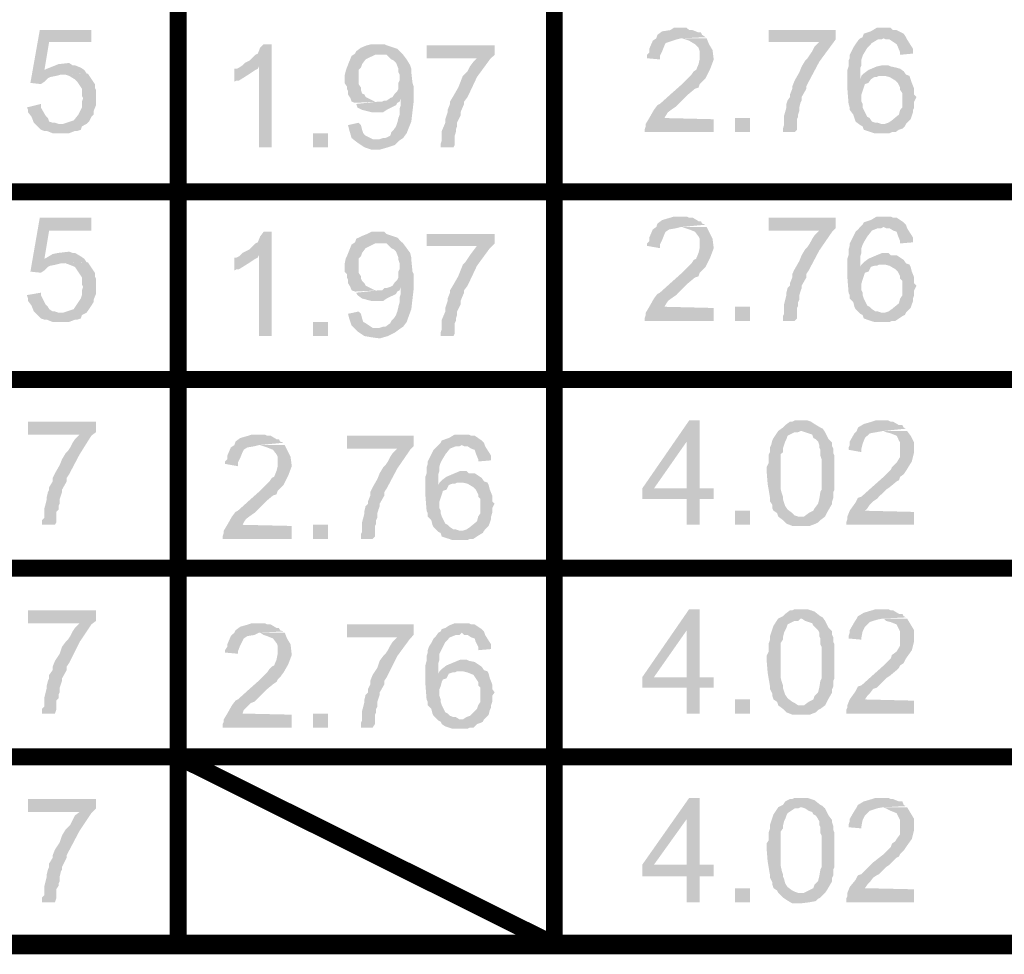
# Model space of a CAD drawing. Units: millimetres. Extents: x 3 to 294, y 4 to 206.
# Drawn here: x 103 to 118, y 4 to 18 of the extents above; entities that cross this region are included whole.
import ezdxf

# ---------------------------------------------------------------- set-up
doc = ezdxf.new("R2010")
doc.units = ezdxf.units.MM
doc.layers.add('H', color=7, linetype='Continuous')
doc.layers.add('P', color=7, linetype='Continuous')

msp = doc.modelspace()

# ---------------------------------------------------------------- hatches: boundary and pattern name
at = {"layer": 'H', "linetype": 'Continuous'}
for points in [[(103.099, 17.328), (102.941, 17.346), (103.082, 18.14), (103.858, 18.14), (103.858, 17.963), (103.223, 17.963), (103.152, 17.54), (103.752, 17.54), (103.787, 17.487), (103.399, 17.47), (103.329, 17.452), (103.24, 17.434), (103.205, 17.417), (103.152, 17.364), (103.099, 17.328)], [(112.413, 17.699), (112.219, 17.717), (112.219, 17.769), (112.254, 17.805), (112.254, 17.858), (112.307, 17.981), (112.36, 18.016), (112.377, 18.069), (112.448, 18.122), (112.571, 18.14), (112.624, 18.175), (112.818, 18.175), (112.854, 18.14), (112.907, 18.14), (112.995, 18.105), (113.03, 18.105), (113.048, 18.069), (113.101, 18.034), (112.73, 18.016), (112.66, 17.999), (112.554, 17.963), (112.501, 17.946), (112.483, 17.911), (112.448, 17.822), (112.413, 17.752), (112.413, 17.699)], [(114.265, 16.605), (114.265, 16.658), (114.282, 16.711), (114.282, 16.852), (114.318, 16.976), (114.318, 17.029), (114.335, 17.081), (114.371, 17.134), (114.371, 17.17), (114.406, 17.258), (114.406, 17.293), (114.441, 17.381), (114.512, 17.505), (114.547, 17.593), (114.6, 17.681), (114.635, 17.717), (114.67, 17.769), (114.706, 17.822), (114.741, 17.893), (114.812, 17.963), (114.053, 17.963), (114.053, 18.14), (115.058, 18.14), (115.058, 17.999), (115.006, 17.928), (114.812, 17.664), (114.653, 17.364), (114.618, 17.293), (114.618, 17.258), (114.547, 17.134), (114.547, 17.081), (114.529, 17.046), (114.512, 16.976), (114.512, 16.923), (114.494, 16.87), (114.494, 16.835), (114.476, 16.799), (114.476, 16.641), (114.441, 16.605), (114.265, 16.605)], [(116.029, 17.769), (116.029, 17.805), (115.993, 17.893), (115.976, 17.928), (115.923, 17.963), (115.87, 17.999), (115.817, 17.999), (115.782, 18.016), (115.429, 18.016), (115.464, 18.034), (115.482, 18.087), (115.535, 18.105), (115.588, 18.122), (115.676, 18.175), (115.888, 18.175), (115.923, 18.14), (115.976, 18.14), (116.082, 18.087), (116.117, 18.034), (116.134, 17.999), (116.223, 17.858), (116.223, 17.787), (116.029, 17.769)], [(112.183, 16.605), (112.183, 16.641), (112.201, 16.693), (112.201, 16.729), (112.254, 16.817), (112.324, 16.94), (112.377, 17.011), (112.413, 17.029), (112.589, 17.187), (112.748, 17.328), (112.854, 17.434), (112.889, 17.47), (112.924, 17.522), (112.959, 17.54), (112.995, 17.628), (113.012, 17.699), (113.012, 17.822), (112.995, 17.875), (112.942, 17.928), (112.854, 17.981), (112.801, 17.999), (112.748, 18.016), (113.118, 18.016), (113.153, 17.928), (113.206, 17.84), (113.224, 17.699), (113.171, 17.558), (113.101, 17.417), (113.048, 17.364), (113.012, 17.328), (112.995, 17.276), (112.942, 17.258), (112.836, 17.17), (112.801, 17.134), (112.695, 17.029), (112.66, 16.993), (112.607, 16.958), (112.536, 16.905), (112.501, 16.852), (112.483, 16.817), (113.224, 16.799), (113.224, 16.605), (112.183, 16.605)], [(115.641, 16.588), (115.588, 16.605), (115.535, 16.623), (115.482, 16.641), (115.464, 16.693), (115.429, 16.711), (115.358, 16.764), (115.341, 16.817), (115.323, 16.87), (115.27, 16.94), (115.27, 16.976), (115.253, 17.029), (115.235, 17.258), (115.235, 17.54), (115.253, 17.593), (115.253, 17.681), (115.27, 17.717), (115.27, 17.769), (115.288, 17.805), (115.323, 17.875), (115.358, 17.928), (115.394, 17.981), (115.429, 18.016), (115.782, 18.016), (115.746, 17.999), (115.693, 17.999), (115.605, 17.946), (115.535, 17.875), (115.482, 17.787), (115.464, 17.752), (115.447, 17.699), (115.447, 17.611), (115.429, 17.575), (115.429, 17.399), (115.588, 17.399), (115.552, 17.346), (115.499, 17.328), (115.482, 17.276), (115.464, 17.223), (115.447, 17.17), (115.447, 17.064), (115.464, 17.029), (115.464, 16.976), (115.482, 16.94), (115.535, 16.835), (115.57, 16.817), (115.605, 16.764), (115.658, 16.746), (115.693, 16.746), (115.746, 16.729), (116.117, 16.729), (116.099, 16.693), (116.064, 16.658), (116.011, 16.641), (115.958, 16.605), (115.905, 16.605), (115.87, 16.588), (115.641, 16.588)], [(106.38, 16.376), (106.38, 17.593), (106.133, 17.611), (106.168, 17.646), (106.239, 17.681), (106.327, 17.769), (106.363, 17.787), (106.398, 17.875), (106.451, 17.928), (106.574, 17.928), (106.574, 16.376), (106.38, 16.376)], [(107.827, 17.046), (107.774, 17.064), (107.756, 17.117), (107.721, 17.17), (107.721, 17.223), (107.703, 17.258), (107.703, 17.293), (107.668, 17.346), (107.668, 17.452), (107.685, 17.522), (107.703, 17.575), (107.738, 17.664), (107.774, 17.752), (107.827, 17.787), (108.197, 17.787), (108.162, 17.769), (108.126, 17.769), (107.985, 17.699), (107.932, 17.628), (107.915, 17.575), (107.879, 17.54), (107.879, 17.328), (107.915, 17.276), (107.915, 17.24), (107.932, 17.187), (107.968, 17.17), (107.985, 17.134), (108.126, 17.064), (108.179, 17.064), (107.827, 17.046)], [(108.497, 16.482), (108.162, 16.499), (108.197, 16.499), (108.25, 16.517), (108.285, 16.517), (108.356, 16.552), (108.373, 16.605), (108.409, 16.641), (108.444, 16.693), (108.462, 16.746), (108.479, 16.817), (108.497, 16.87), (108.497, 16.958), (108.514, 17.011), (108.514, 17.117), (108.356, 17.117), (108.391, 17.134), (108.426, 17.187), (108.462, 17.223), (108.479, 17.258), (108.479, 17.293), (108.479, 17.346), (108.497, 17.381), (108.497, 17.47), (108.479, 17.505), (108.479, 17.558), (108.444, 17.646), (108.409, 17.681), (108.373, 17.699), (108.303, 17.769), (108.232, 17.769), (107.827, 17.787), (107.844, 17.822), (107.915, 17.875), (108.003, 17.911), (108.073, 17.928), (108.268, 17.928), (108.303, 17.911), (108.462, 17.858), (108.514, 17.805), (108.55, 17.769), (108.603, 17.699), (108.656, 17.611), (108.673, 17.558), (108.673, 17.505), (108.691, 17.346), (108.708, 17.293), (108.708, 17.064), (108.673, 16.764), (108.603, 16.588), (108.55, 16.517), (108.497, 16.482)], [(109.114, 16.376), (109.114, 16.429), (109.132, 16.482), (109.132, 16.623), (109.185, 16.746), (109.185, 16.799), (109.202, 16.852), (109.22, 16.905), (109.22, 16.94), (109.255, 17.029), (109.255, 17.064), (109.308, 17.152), (109.379, 17.276), (109.414, 17.364), (109.449, 17.452), (109.485, 17.487), (109.52, 17.522), (109.555, 17.593), (109.608, 17.664), (109.661, 17.717), (108.903, 17.717), (108.903, 17.911), (109.926, 17.911), (109.926, 17.769), (109.855, 17.699), (109.661, 17.434), (109.52, 17.134), (109.467, 17.064), (109.467, 17.029), (109.414, 16.905), (109.414, 16.852), (109.396, 16.817), (109.361, 16.746), (109.361, 16.693), (109.343, 16.641), (109.343, 16.605), (109.326, 16.552), (109.326, 16.411), (109.308, 16.376), (109.114, 16.376)], [(103.152, 17.54), (103.188, 17.558), (103.276, 17.593), (103.364, 17.628), (103.523, 17.646), (103.576, 17.611), (103.611, 17.611), (103.699, 17.575), (103.752, 17.54), (103.152, 17.54)], [(103.434, 16.729), (103.487, 16.746), (103.54, 16.764), (103.593, 16.782), (103.664, 16.87), (103.699, 16.94), (103.717, 16.976), (103.717, 17.064), (103.734, 17.117), (103.717, 17.152), (103.717, 17.258), (103.646, 17.364), (103.611, 17.399), (103.523, 17.452), (103.47, 17.47), (103.399, 17.47), (103.805, 17.487), (103.84, 17.434), (103.911, 17.328), (103.911, 17.276), (103.928, 17.24), (103.928, 17.011), (103.893, 16.923), (103.893, 16.87), (103.858, 16.835), (103.823, 16.764), (103.787, 16.729), (103.434, 16.729)], [(106.01, 17.364), (106.01, 17.558), (106.045, 17.558), (106.08, 17.575), (106.133, 17.611), (106.38, 17.593), (106.363, 17.558), (106.327, 17.54), (106.221, 17.47), (106.08, 17.381), (106.045, 17.381), (106.01, 17.364)], [(115.429, 17.399), (115.447, 17.452), (115.482, 17.487), (115.552, 17.54), (115.676, 17.593), (115.764, 17.611), (115.852, 17.611), (115.888, 17.593), (115.976, 17.575), (116.029, 17.558), (116.082, 17.522), (116.117, 17.47), (115.764, 17.452), (115.711, 17.452), (115.676, 17.434), (115.641, 17.434), (115.588, 17.399), (115.429, 17.399)], [(115.799, 16.729), (115.852, 16.746), (115.905, 16.782), (116.011, 16.87), (116.029, 16.94), (116.064, 16.976), (116.064, 17.187), (116.029, 17.24), (116.029, 17.276), (115.993, 17.346), (115.958, 17.381), (115.87, 17.434), (115.799, 17.452), (115.764, 17.452), (116.117, 17.47), (116.17, 17.452), (116.187, 17.399), (116.205, 17.346), (116.24, 17.258), (116.24, 17.17), (116.276, 17.134), (116.24, 17.064), (116.24, 16.976), (116.223, 16.94), (116.223, 16.905), (116.205, 16.852), (116.187, 16.799), (116.117, 16.729), (115.799, 16.729)], [(108.073, 16.905), (107.932, 16.94), (107.862, 16.976), (107.844, 17.029), (108.179, 17.064), (108.232, 17.064), (108.268, 17.081), (108.303, 17.081), (108.356, 17.117), (108.514, 17.117), (108.497, 17.064), (108.462, 17.046), (108.444, 17.011), (108.303, 16.94), (108.25, 16.905), (108.073, 16.905)], [(103.276, 16.588), (103.188, 16.623), (103.152, 16.623), (103.099, 16.641), (102.993, 16.746), (102.958, 16.835), (102.905, 16.905), (102.905, 16.94), (102.888, 16.976), (103.099, 17.029), (103.099, 16.976), (103.17, 16.852), (103.205, 16.817), (103.223, 16.764), (103.276, 16.746), (103.311, 16.746), (103.364, 16.729), (103.787, 16.729), (103.717, 16.693), (103.699, 16.641), (103.646, 16.623), (103.611, 16.623), (103.523, 16.588), (103.276, 16.588)], [(108.197, 16.341), (108.073, 16.341), (107.968, 16.376), (107.862, 16.447), (107.774, 16.517), (107.738, 16.641), (107.721, 16.711), (107.879, 16.746), (107.915, 16.711), (107.932, 16.641), (107.95, 16.588), (107.985, 16.552), (108.091, 16.499), (108.162, 16.499), (108.497, 16.482), (108.426, 16.411), (108.32, 16.376), (108.197, 16.341)], [(113.542, 16.605), (113.542, 16.817), (113.771, 16.817), (113.771, 16.605), (113.542, 16.605)], [(107.192, 16.376), (107.192, 16.588), (107.421, 16.588), (107.421, 16.376), (107.192, 16.376)], [(103.099, 14.489), (102.941, 14.506), (103.082, 15.318), (103.858, 15.318), (103.858, 15.124), (103.223, 15.124), (103.152, 14.7), (103.752, 14.7), (103.787, 14.647), (103.399, 14.63), (103.329, 14.612), (103.24, 14.594), (103.205, 14.577), (103.152, 14.524), (103.099, 14.489)], [(112.413, 14.859), (112.219, 14.894), (112.219, 14.93), (112.254, 14.965), (112.254, 15.018), (112.307, 15.141), (112.36, 15.177), (112.377, 15.229), (112.448, 15.282), (112.571, 15.318), (112.624, 15.335), (112.818, 15.335), (112.854, 15.318), (112.907, 15.318), (112.995, 15.265), (113.03, 15.265), (113.048, 15.229), (113.101, 15.212), (112.73, 15.177), (112.66, 15.159), (112.554, 15.141), (112.501, 15.106), (112.483, 15.071), (112.448, 14.982), (112.413, 14.912), (112.413, 14.859)], [(114.265, 13.765), (114.265, 13.836), (114.282, 13.871), (114.282, 14.012), (114.318, 14.153), (114.318, 14.189), (114.335, 14.259), (114.371, 14.295), (114.371, 14.33), (114.406, 14.418), (114.406, 14.471), (114.441, 14.542), (114.512, 14.665), (114.547, 14.753), (114.6, 14.841), (114.635, 14.877), (114.67, 14.93), (114.706, 15), (114.741, 15.053), (114.812, 15.124), (114.053, 15.124), (114.053, 15.318), (115.058, 15.318), (115.058, 15.159), (115.006, 15.106), (114.812, 14.824), (114.653, 14.524), (114.618, 14.471), (114.618, 14.418), (114.547, 14.295), (114.547, 14.259), (114.529, 14.206), (114.512, 14.153), (114.512, 14.083), (114.494, 14.048), (114.494, 13.995), (114.476, 13.959), (114.476, 13.801), (114.441, 13.765), (114.265, 13.765)], [(116.029, 14.93), (116.029, 14.965), (115.993, 15.053), (115.976, 15.106), (115.923, 15.124), (115.87, 15.159), (115.817, 15.159), (115.782, 15.177), (115.429, 15.177), (115.464, 15.212), (115.482, 15.247), (115.535, 15.265), (115.588, 15.282), (115.676, 15.335), (115.888, 15.335), (115.923, 15.318), (115.976, 15.318), (116.082, 15.247), (116.117, 15.212), (116.134, 15.159), (116.223, 15.018), (116.223, 14.947), (116.029, 14.93)], [(112.183, 13.765), (112.183, 13.801), (112.201, 13.854), (112.201, 13.889), (112.254, 13.977), (112.324, 14.101), (112.377, 14.171), (112.413, 14.189), (112.589, 14.347), (112.748, 14.489), (112.854, 14.594), (112.889, 14.63), (112.924, 14.683), (112.959, 14.7), (112.995, 14.788), (113.012, 14.859), (113.012, 15), (112.995, 15.035), (112.942, 15.106), (112.854, 15.141), (112.801, 15.159), (112.748, 15.177), (113.118, 15.177), (113.153, 15.106), (113.206, 15), (113.224, 14.859), (113.171, 14.718), (113.101, 14.577), (113.048, 14.524), (113.012, 14.489), (112.995, 14.436), (112.942, 14.418), (112.836, 14.33), (112.801, 14.295), (112.695, 14.189), (112.66, 14.153), (112.607, 14.118), (112.536, 14.065), (112.501, 14.012), (112.483, 13.977), (113.224, 13.959), (113.224, 13.765), (112.183, 13.765)], [(115.641, 13.748), (115.588, 13.765), (115.535, 13.783), (115.482, 13.801), (115.464, 13.854), (115.429, 13.871), (115.358, 13.942), (115.341, 13.977), (115.323, 14.048), (115.27, 14.101), (115.27, 14.153), (115.253, 14.189), (115.235, 14.418), (115.235, 14.7), (115.253, 14.753), (115.253, 14.841), (115.27, 14.894), (115.27, 14.93), (115.288, 14.965), (115.323, 15.035), (115.358, 15.106), (115.394, 15.141), (115.429, 15.177), (115.782, 15.177), (115.746, 15.159), (115.693, 15.159), (115.605, 15.124), (115.535, 15.035), (115.482, 14.947), (115.464, 14.912), (115.447, 14.859), (115.447, 14.788), (115.429, 14.736), (115.429, 14.577), (115.588, 14.577), (115.552, 14.506), (115.499, 14.489), (115.482, 14.436), (115.464, 14.383), (115.447, 14.33), (115.447, 14.224), (115.464, 14.189), (115.464, 14.153), (115.482, 14.101), (115.535, 13.995), (115.57, 13.977), (115.605, 13.942), (115.658, 13.906), (115.693, 13.906), (115.746, 13.889), (116.117, 13.889), (116.099, 13.854), (116.064, 13.836), (116.011, 13.801), (115.958, 13.765), (115.905, 13.765), (115.87, 13.748), (115.641, 13.748)], [(106.38, 13.536), (106.38, 14.753), (106.133, 14.788), (106.168, 14.806), (106.239, 14.841), (106.327, 14.93), (106.363, 14.947), (106.398, 15.035), (106.451, 15.106), (106.574, 15.106), (106.574, 13.536), (106.38, 13.536)], [(108.497, 13.642), (108.162, 13.66), (108.197, 13.66), (108.25, 13.677), (108.285, 13.677), (108.356, 13.73), (108.373, 13.765), (108.409, 13.801), (108.444, 13.854), (108.462, 13.906), (108.479, 13.977), (108.497, 14.048), (108.497, 14.118), (108.514, 14.171), (108.514, 14.277), (108.356, 14.277), (108.391, 14.295), (108.426, 14.347), (108.462, 14.383), (108.479, 14.418), (108.479, 14.453), (108.479, 14.506), (108.497, 14.542), (108.497, 14.63), (108.479, 14.683), (108.479, 14.718), (108.444, 14.806), (108.409, 14.841), (108.373, 14.859), (108.303, 14.93), (108.232, 14.93), (107.827, 14.947), (107.844, 15), (107.915, 15.035), (108.003, 15.071), (108.073, 15.106), (108.268, 15.106), (108.303, 15.071), (108.462, 15.018), (108.514, 14.965), (108.55, 14.93), (108.603, 14.859), (108.656, 14.788), (108.673, 14.718), (108.673, 14.683), (108.691, 14.506), (108.708, 14.471), (108.708, 14.242), (108.673, 13.942), (108.603, 13.748), (108.55, 13.677), (108.497, 13.642)], [(109.114, 13.536), (109.114, 13.589), (109.132, 13.642), (109.132, 13.783), (109.185, 13.906), (109.185, 13.959), (109.202, 14.012), (109.22, 14.065), (109.22, 14.101), (109.255, 14.189), (109.255, 14.224), (109.308, 14.312), (109.379, 14.436), (109.414, 14.524), (109.449, 14.612), (109.485, 14.647), (109.52, 14.7), (109.555, 14.753), (109.608, 14.824), (109.661, 14.894), (108.903, 14.894), (108.903, 15.071), (109.926, 15.071), (109.926, 14.93), (109.855, 14.859), (109.661, 14.594), (109.52, 14.295), (109.467, 14.224), (109.467, 14.189), (109.414, 14.065), (109.414, 14.012), (109.396, 13.977), (109.361, 13.906), (109.361, 13.854), (109.343, 13.801), (109.343, 13.765), (109.326, 13.73), (109.326, 13.571), (109.308, 13.536), (109.114, 13.536)], [(107.827, 14.206), (107.774, 14.224), (107.756, 14.277), (107.721, 14.33), (107.721, 14.383), (107.703, 14.418), (107.703, 14.471), (107.668, 14.506), (107.668, 14.612), (107.685, 14.7), (107.703, 14.736), (107.738, 14.824), (107.774, 14.912), (107.827, 14.947), (108.197, 14.947), (108.162, 14.93), (108.126, 14.93), (107.985, 14.859), (107.932, 14.788), (107.915, 14.736), (107.879, 14.7), (107.879, 14.489), (107.915, 14.436), (107.915, 14.4), (107.932, 14.365), (107.968, 14.33), (107.985, 14.295), (108.126, 14.224), (108.179, 14.224), (107.827, 14.206)], [(103.152, 14.7), (103.188, 14.718), (103.276, 14.771), (103.364, 14.788), (103.523, 14.806), (103.576, 14.788), (103.611, 14.788), (103.699, 14.736), (103.752, 14.7), (103.152, 14.7)], [(106.01, 14.524), (106.01, 14.718), (106.045, 14.718), (106.08, 14.736), (106.133, 14.788), (106.38, 14.753), (106.363, 14.718), (106.327, 14.7), (106.221, 14.63), (106.08, 14.542), (106.045, 14.542), (106.01, 14.524)], [(115.429, 14.577), (115.447, 14.612), (115.482, 14.647), (115.552, 14.7), (115.676, 14.753), (115.764, 14.788), (115.852, 14.788), (115.888, 14.753), (115.976, 14.753), (116.029, 14.718), (116.082, 14.683), (116.117, 14.63), (115.764, 14.612), (115.711, 14.612), (115.676, 14.594), (115.641, 14.594), (115.588, 14.577), (115.429, 14.577)], [(103.434, 13.889), (103.487, 13.906), (103.54, 13.924), (103.593, 13.942), (103.664, 14.048), (103.699, 14.101), (103.717, 14.153), (103.717, 14.224), (103.734, 14.277), (103.717, 14.312), (103.717, 14.418), (103.646, 14.524), (103.611, 14.577), (103.523, 14.612), (103.47, 14.63), (103.399, 14.63), (103.805, 14.647), (103.84, 14.594), (103.911, 14.489), (103.911, 14.436), (103.928, 14.4), (103.928, 14.171), (103.893, 14.083), (103.893, 14.048), (103.858, 13.995), (103.823, 13.942), (103.787, 13.889), (103.434, 13.889)], [(115.799, 13.889), (115.852, 13.906), (115.905, 13.942), (116.011, 14.03), (116.029, 14.101), (116.064, 14.153), (116.064, 14.365), (116.029, 14.4), (116.029, 14.436), (115.993, 14.506), (115.958, 14.542), (115.87, 14.594), (115.799, 14.612), (115.764, 14.612), (116.117, 14.63), (116.17, 14.612), (116.187, 14.577), (116.205, 14.506), (116.24, 14.418), (116.24, 14.33), (116.276, 14.295), (116.24, 14.224), (116.24, 14.153), (116.223, 14.101), (116.223, 14.065), (116.205, 14.012), (116.187, 13.959), (116.117, 13.889), (115.799, 13.889)], [(108.073, 14.065), (107.932, 14.101), (107.862, 14.153), (107.844, 14.189), (108.179, 14.224), (108.232, 14.224), (108.268, 14.259), (108.303, 14.259), (108.356, 14.277), (108.514, 14.277), (108.497, 14.224), (108.462, 14.206), (108.444, 14.171), (108.303, 14.101), (108.25, 14.065), (108.073, 14.065)], [(103.276, 13.748), (103.188, 13.783), (103.152, 13.783), (103.099, 13.801), (102.993, 13.906), (102.958, 13.995), (102.905, 14.065), (102.905, 14.101), (102.888, 14.153), (103.099, 14.189), (103.099, 14.153), (103.17, 14.012), (103.205, 13.977), (103.223, 13.942), (103.276, 13.906), (103.311, 13.906), (103.364, 13.889), (103.787, 13.889), (103.717, 13.854), (103.699, 13.801), (103.646, 13.783), (103.611, 13.783), (103.523, 13.748), (103.276, 13.748)], [(113.542, 13.765), (113.542, 13.977), (113.771, 13.977), (113.771, 13.765), (113.542, 13.765)], [(108.197, 13.501), (108.073, 13.518), (107.968, 13.536), (107.862, 13.607), (107.774, 13.695), (107.738, 13.801), (107.721, 13.871), (107.879, 13.906), (107.915, 13.871), (107.932, 13.801), (107.95, 13.748), (107.985, 13.73), (108.091, 13.66), (108.162, 13.66), (108.497, 13.642), (108.426, 13.589), (108.32, 13.536), (108.197, 13.501)], [(107.192, 13.536), (107.192, 13.748), (107.421, 13.748), (107.421, 13.536), (107.192, 13.536)], [(103.117, 10.696), (103.117, 10.767), (103.152, 10.802), (103.152, 10.943), (103.188, 11.084), (103.188, 11.12), (103.205, 11.19), (103.223, 11.225), (103.223, 11.261), (103.276, 11.349), (103.276, 11.402), (103.311, 11.472), (103.382, 11.596), (103.417, 11.684), (103.47, 11.772), (103.505, 11.807), (103.54, 11.86), (103.576, 11.931), (103.611, 11.984), (103.681, 12.054), (102.905, 12.054), (102.905, 12.248), (103.928, 12.248), (103.928, 12.09), (103.858, 12.037), (103.681, 11.755), (103.523, 11.455), (103.487, 11.402), (103.487, 11.349), (103.417, 11.225), (103.417, 11.19), (103.399, 11.137), (103.382, 11.084), (103.382, 11.014), (103.364, 10.978), (103.364, 10.926), (103.329, 10.89), (103.329, 10.731), (103.311, 10.696), (103.117, 10.696)], [(112.818, 10.696), (112.818, 11.084), (112.148, 11.084), (112.148, 11.243), (112.854, 12.266), (113.012, 12.266), (112.818, 11.949), (112.324, 11.243), (113.224, 11.243), (113.224, 11.084), (113.012, 11.084), (113.012, 10.696), (112.818, 10.696)], [(112.818, 11.243), (112.818, 11.949), (113.012, 12.266), (113.012, 11.243), (112.818, 11.243)], [(114.582, 10.82), (114.653, 10.873), (114.723, 10.908), (114.741, 10.943), (114.794, 11.014), (114.812, 11.084), (114.829, 11.19), (114.847, 11.225), (114.847, 11.684), (114.829, 11.737), (114.829, 11.825), (114.812, 11.86), (114.812, 11.896), (114.794, 11.949), (114.759, 11.984), (114.723, 12.002), (114.706, 12.054), (114.653, 12.072), (114.6, 12.09), (114.547, 12.107), (114.194, 12.107), (114.265, 12.16), (114.3, 12.196), (114.371, 12.248), (114.406, 12.248), (114.441, 12.266), (114.635, 12.266), (114.688, 12.248), (114.741, 12.213), (114.829, 12.16), (114.864, 12.143), (114.9, 12.09), (114.953, 11.984), (115.006, 11.931), (115.006, 11.878), (115.023, 11.843), (115.023, 11.772), (115.041, 11.737), (115.041, 11.225), (115.023, 11.19), (115.023, 11.102), (115.006, 11.049), (115.006, 11.014), (114.935, 10.89), (114.9, 10.82), (114.582, 10.82)], [(115.447, 11.79), (115.253, 11.825), (115.253, 11.86), (115.27, 11.896), (115.27, 11.949), (115.341, 12.072), (115.376, 12.107), (115.394, 12.16), (115.482, 12.213), (115.605, 12.248), (115.658, 12.266), (115.852, 12.266), (115.888, 12.248), (115.923, 12.248), (116.011, 12.196), (116.064, 12.196), (116.082, 12.16), (116.117, 12.143), (115.764, 12.107), (115.676, 12.09), (115.57, 12.072), (115.535, 12.037), (115.499, 12.002), (115.464, 11.913), (115.447, 11.843), (115.447, 11.79)], [(106.063, 11.578), (105.869, 11.613), (105.869, 11.649), (105.904, 11.684), (105.904, 11.737), (105.957, 11.86), (106.01, 11.896), (106.027, 11.949), (106.098, 12.002), (106.221, 12.037), (106.274, 12.054), (106.468, 12.054), (106.504, 12.037), (106.557, 12.037), (106.645, 11.984), (106.68, 11.984), (106.698, 11.949), (106.751, 11.931), (106.38, 11.896), (106.31, 11.878), (106.204, 11.86), (106.151, 11.825), (106.133, 11.79), (106.098, 11.702), (106.063, 11.631), (106.063, 11.578)], [(107.915, 10.485), (107.915, 10.555), (107.932, 10.59), (107.932, 10.731), (107.968, 10.873), (107.968, 10.908), (107.985, 10.978), (108.021, 11.014), (108.021, 11.049), (108.056, 11.137), (108.056, 11.19), (108.091, 11.261), (108.162, 11.384), (108.197, 11.472), (108.25, 11.561), (108.285, 11.596), (108.32, 11.649), (108.356, 11.719), (108.391, 11.772), (108.462, 11.843), (107.703, 11.843), (107.703, 12.037), (108.708, 12.037), (108.708, 11.878), (108.656, 11.825), (108.462, 11.543), (108.303, 11.243), (108.268, 11.19), (108.268, 11.137), (108.197, 11.014), (108.197, 10.978), (108.179, 10.926), (108.162, 10.873), (108.162, 10.802), (108.144, 10.767), (108.144, 10.714), (108.126, 10.679), (108.126, 10.52), (108.091, 10.485), (107.915, 10.485)], [(109.679, 11.649), (109.679, 11.684), (109.643, 11.772), (109.626, 11.825), (109.573, 11.843), (109.52, 11.878), (109.467, 11.878), (109.432, 11.896), (109.079, 11.896), (109.114, 11.931), (109.132, 11.966), (109.185, 11.984), (109.238, 12.002), (109.326, 12.054), (109.538, 12.054), (109.573, 12.037), (109.626, 12.037), (109.732, 11.966), (109.767, 11.931), (109.784, 11.878), (109.873, 11.737), (109.873, 11.666), (109.679, 11.649)], [(114.406, 10.679), (114.318, 10.714), (114.265, 10.767), (114.194, 10.82), (114.177, 10.873), (114.124, 10.908), (114.106, 10.943), (114.106, 10.996), (114.071, 11.049), (114.071, 11.102), (114.035, 11.314), (114.018, 11.525), (114.018, 11.561), (114.053, 11.631), (114.053, 11.755), (114.071, 11.79), (114.071, 11.86), (114.088, 11.896), (114.106, 11.966), (114.124, 12.002), (114.194, 12.107), (114.529, 12.107), (114.494, 12.09), (114.441, 12.09), (114.335, 12.037), (114.318, 11.984), (114.3, 11.949), (114.282, 11.896), (114.265, 11.843), (114.265, 11.79), (114.229, 11.755), (114.229, 11.349), (114.229, 11.243), (114.247, 11.172), (114.265, 11.12), (114.265, 11.084), (114.282, 11.031), (114.3, 10.978), (114.335, 10.926), (114.406, 10.873), (114.441, 10.837), (114.494, 10.82), (114.9, 10.82), (114.829, 10.767), (114.794, 10.731), (114.759, 10.714), (114.67, 10.679), (114.529, 10.679), (114.406, 10.679)], [(115.217, 10.696), (115.217, 10.731), (115.235, 10.784), (115.235, 10.82), (115.27, 10.908), (115.358, 11.031), (115.394, 11.102), (115.447, 11.12), (115.623, 11.278), (115.782, 11.419), (115.888, 11.525), (115.905, 11.561), (115.958, 11.613), (115.976, 11.631), (116.029, 11.719), (116.029, 11.79), (116.029, 11.931), (116.011, 11.966), (115.976, 12.037), (115.888, 12.072), (115.817, 12.09), (115.782, 12.107), (116.134, 12.107), (116.187, 12.037), (116.24, 11.931), (116.24, 11.79), (116.205, 11.649), (116.117, 11.508), (116.082, 11.455), (116.029, 11.419), (116.011, 11.367), (115.976, 11.349), (115.87, 11.261), (115.817, 11.225), (115.711, 11.12), (115.676, 11.084), (115.623, 11.049), (115.57, 10.996), (115.535, 10.943), (115.499, 10.908), (116.24, 10.89), (116.24, 10.696), (115.217, 10.696)], [(105.833, 10.485), (105.833, 10.52), (105.851, 10.573), (105.851, 10.608), (105.904, 10.696), (105.974, 10.82), (106.027, 10.89), (106.063, 10.908), (106.239, 11.067), (106.398, 11.208), (106.504, 11.314), (106.539, 11.349), (106.574, 11.402), (106.609, 11.419), (106.645, 11.508), (106.662, 11.578), (106.662, 11.719), (106.645, 11.755), (106.592, 11.825), (106.504, 11.86), (106.451, 11.878), (106.398, 11.896), (106.768, 11.896), (106.803, 11.825), (106.856, 11.719), (106.874, 11.578), (106.821, 11.437), (106.751, 11.296), (106.698, 11.243), (106.662, 11.208), (106.645, 11.155), (106.592, 11.137), (106.486, 11.049), (106.451, 11.014), (106.345, 10.908), (106.31, 10.873), (106.257, 10.837), (106.186, 10.784), (106.151, 10.731), (106.133, 10.696), (106.874, 10.679), (106.874, 10.485), (105.833, 10.485)], [(109.291, 10.467), (109.238, 10.485), (109.185, 10.502), (109.132, 10.52), (109.114, 10.573), (109.079, 10.59), (109.008, 10.661), (108.991, 10.696), (108.973, 10.767), (108.92, 10.82), (108.92, 10.873), (108.903, 10.908), (108.885, 11.137), (108.885, 11.419), (108.903, 11.472), (108.903, 11.561), (108.92, 11.613), (108.92, 11.649), (108.938, 11.684), (108.973, 11.755), (109.008, 11.825), (109.044, 11.86), (109.079, 11.896), (109.432, 11.896), (109.396, 11.878), (109.343, 11.878), (109.255, 11.843), (109.185, 11.755), (109.132, 11.666), (109.114, 11.631), (109.097, 11.578), (109.097, 11.508), (109.079, 11.455), (109.079, 11.296), (109.238, 11.296), (109.202, 11.225), (109.149, 11.208), (109.132, 11.155), (109.114, 11.102), (109.097, 11.049), (109.097, 10.943), (109.114, 10.908), (109.114, 10.873), (109.132, 10.82), (109.185, 10.714), (109.22, 10.696), (109.255, 10.661), (109.308, 10.626), (109.343, 10.626), (109.396, 10.608), (109.767, 10.608), (109.749, 10.573), (109.714, 10.555), (109.661, 10.52), (109.608, 10.485), (109.555, 10.485), (109.52, 10.467), (109.291, 10.467)], [(109.079, 11.296), (109.097, 11.331), (109.132, 11.367), (109.202, 11.419), (109.326, 11.472), (109.414, 11.508), (109.502, 11.508), (109.538, 11.472), (109.626, 11.472), (109.679, 11.437), (109.732, 11.402), (109.767, 11.349), (109.414, 11.331), (109.361, 11.331), (109.326, 11.314), (109.291, 11.314), (109.238, 11.296), (109.079, 11.296)], [(109.449, 10.608), (109.502, 10.626), (109.555, 10.661), (109.661, 10.749), (109.679, 10.82), (109.714, 10.873), (109.714, 11.084), (109.679, 11.12), (109.679, 11.155), (109.643, 11.225), (109.608, 11.261), (109.52, 11.314), (109.449, 11.331), (109.414, 11.331), (109.767, 11.349), (109.82, 11.331), (109.837, 11.296), (109.855, 11.225), (109.89, 11.137), (109.89, 11.049), (109.926, 11.014), (109.89, 10.943), (109.89, 10.873), (109.873, 10.82), (109.873, 10.784), (109.855, 10.731), (109.837, 10.679), (109.767, 10.608), (109.449, 10.608)], [(113.542, 10.696), (113.542, 10.908), (113.771, 10.908), (113.771, 10.696), (113.542, 10.696)], [(107.192, 10.485), (107.192, 10.696), (107.421, 10.696), (107.421, 10.485), (107.192, 10.485)], [(103.117, 7.856), (103.117, 7.927), (103.152, 7.962), (103.152, 8.103), (103.188, 8.244), (103.188, 8.28), (103.205, 8.35), (103.223, 8.386), (103.223, 8.438), (103.276, 8.509), (103.276, 8.562), (103.311, 8.65), (103.382, 8.756), (103.417, 8.862), (103.47, 8.932), (103.505, 8.968), (103.54, 9.021), (103.576, 9.091), (103.611, 9.144), (103.681, 9.215), (102.905, 9.215), (102.905, 9.409), (103.928, 9.409), (103.928, 9.25), (103.858, 9.197), (103.681, 8.932), (103.523, 8.615), (103.487, 8.562), (103.487, 8.509), (103.417, 8.386), (103.417, 8.35), (103.399, 8.297), (103.382, 8.244), (103.382, 8.174), (103.364, 8.139), (103.364, 8.086), (103.329, 8.05), (103.329, 7.909), (103.311, 7.856), (103.117, 7.856)], [(112.818, 7.856), (112.818, 8.244), (112.148, 8.244), (112.148, 8.403), (112.854, 9.426), (113.012, 9.426), (112.818, 9.109), (112.324, 8.403), (113.224, 8.403), (113.224, 8.244), (113.012, 8.244), (113.012, 7.856), (112.818, 7.856)], [(112.818, 8.403), (112.818, 9.109), (113.012, 9.426), (113.012, 8.403), (112.818, 8.403)], [(114.582, 7.98), (114.653, 8.033), (114.723, 8.068), (114.741, 8.121), (114.794, 8.174), (114.812, 8.244), (114.829, 8.35), (114.847, 8.386), (114.847, 8.862), (114.829, 8.897), (114.829, 8.985), (114.812, 9.021), (114.812, 9.073), (114.794, 9.109), (114.759, 9.144), (114.723, 9.179), (114.706, 9.215), (114.653, 9.232), (114.6, 9.25), (114.547, 9.285), (114.194, 9.285), (114.265, 9.32), (114.3, 9.356), (114.371, 9.409), (114.406, 9.409), (114.441, 9.426), (114.635, 9.426), (114.688, 9.409), (114.741, 9.391), (114.829, 9.32), (114.864, 9.303), (114.9, 9.25), (114.953, 9.144), (115.006, 9.091), (115.006, 9.038), (115.023, 9.003), (115.023, 8.932), (115.041, 8.897), (115.041, 8.386), (115.023, 8.35), (115.023, 8.262), (115.006, 8.227), (115.006, 8.174), (114.935, 8.05), (114.9, 7.98), (114.582, 7.98)], [(115.447, 8.968), (115.253, 8.985), (115.253, 9.021), (115.27, 9.073), (115.27, 9.109), (115.341, 9.232), (115.376, 9.285), (115.394, 9.32), (115.482, 9.373), (115.605, 9.409), (115.658, 9.426), (115.852, 9.426), (115.888, 9.409), (115.923, 9.409), (116.011, 9.356), (116.064, 9.356), (116.082, 9.32), (116.117, 9.303), (115.764, 9.285), (115.676, 9.267), (115.57, 9.232), (115.535, 9.197), (115.499, 9.162), (115.464, 9.091), (115.447, 9.003), (115.447, 8.968)], [(106.063, 8.756), (105.869, 8.774), (105.869, 8.809), (105.904, 8.862), (105.904, 8.897), (105.957, 9.021), (106.01, 9.073), (106.027, 9.109), (106.098, 9.162), (106.221, 9.197), (106.274, 9.215), (106.468, 9.215), (106.504, 9.197), (106.557, 9.197), (106.645, 9.144), (106.68, 9.144), (106.698, 9.109), (106.751, 9.091), (106.38, 9.073), (106.31, 9.038), (106.204, 9.021), (106.151, 8.985), (106.133, 8.95), (106.098, 8.879), (106.063, 8.791), (106.063, 8.756)], [(107.915, 7.645), (107.915, 7.715), (107.932, 7.751), (107.932, 7.892), (107.968, 8.033), (107.968, 8.068), (107.985, 8.139), (108.021, 8.174), (108.021, 8.227), (108.056, 8.297), (108.056, 8.35), (108.091, 8.438), (108.162, 8.544), (108.197, 8.65), (108.25, 8.721), (108.285, 8.756), (108.32, 8.809), (108.356, 8.879), (108.391, 8.932), (108.462, 9.003), (107.703, 9.003), (107.703, 9.197), (108.708, 9.197), (108.708, 9.038), (108.656, 8.985), (108.462, 8.721), (108.303, 8.403), (108.268, 8.35), (108.268, 8.297), (108.197, 8.174), (108.197, 8.139), (108.179, 8.086), (108.162, 8.033), (108.162, 7.962), (108.144, 7.927), (108.144, 7.874), (108.126, 7.839), (108.126, 7.698), (108.091, 7.645), (107.915, 7.645)], [(109.679, 8.809), (109.679, 8.862), (109.643, 8.932), (109.626, 8.985), (109.573, 9.003), (109.52, 9.038), (109.467, 9.038), (109.432, 9.073), (109.079, 9.073), (109.114, 9.091), (109.132, 9.126), (109.185, 9.144), (109.238, 9.179), (109.326, 9.215), (109.538, 9.215), (109.573, 9.197), (109.626, 9.197), (109.732, 9.126), (109.767, 9.091), (109.784, 9.038), (109.873, 8.897), (109.873, 8.826), (109.679, 8.809)], [(114.406, 7.839), (114.318, 7.874), (114.265, 7.927), (114.194, 7.98), (114.177, 8.033), (114.124, 8.068), (114.106, 8.121), (114.106, 8.156), (114.071, 8.227), (114.071, 8.262), (114.035, 8.474), (114.018, 8.685), (114.018, 8.721), (114.053, 8.791), (114.053, 8.915), (114.071, 8.968), (114.071, 9.021), (114.088, 9.073), (114.106, 9.126), (114.124, 9.179), (114.194, 9.285), (114.529, 9.285), (114.494, 9.25), (114.441, 9.25), (114.335, 9.197), (114.318, 9.144), (114.3, 9.109), (114.282, 9.073), (114.265, 9.003), (114.265, 8.968), (114.229, 8.915), (114.229, 8.509), (114.229, 8.403), (114.247, 8.333), (114.265, 8.28), (114.265, 8.244), (114.282, 8.192), (114.3, 8.139), (114.335, 8.086), (114.406, 8.033), (114.441, 8.015), (114.494, 7.98), (114.9, 7.98), (114.829, 7.927), (114.794, 7.909), (114.759, 7.874), (114.67, 7.839), (114.529, 7.839), (114.406, 7.839)], [(115.217, 7.856), (115.217, 7.909), (115.235, 7.945), (115.235, 7.98), (115.27, 8.068), (115.358, 8.192), (115.394, 8.262), (115.447, 8.28), (115.623, 8.438), (115.782, 8.58), (115.888, 8.685), (115.905, 8.738), (115.958, 8.774), (115.976, 8.791), (116.029, 8.879), (116.029, 8.968), (116.029, 9.091), (116.011, 9.126), (115.976, 9.197), (115.888, 9.232), (115.817, 9.25), (115.782, 9.285), (116.134, 9.285), (116.187, 9.197), (116.24, 9.109), (116.24, 8.95), (116.205, 8.809), (116.117, 8.685), (116.082, 8.615), (116.029, 8.58), (116.011, 8.544), (115.976, 8.509), (115.87, 8.421), (115.817, 8.386), (115.711, 8.28), (115.676, 8.244), (115.623, 8.227), (115.57, 8.156), (115.535, 8.121), (115.499, 8.068), (116.24, 8.05), (116.24, 7.856), (115.217, 7.856)], [(105.833, 7.645), (105.833, 7.698), (105.851, 7.733), (105.851, 7.768), (105.904, 7.856), (105.974, 7.98), (106.027, 8.05), (106.063, 8.068), (106.239, 8.227), (106.398, 8.368), (106.504, 8.474), (106.539, 8.527), (106.574, 8.562), (106.609, 8.58), (106.645, 8.668), (106.662, 8.756), (106.662, 8.879), (106.645, 8.915), (106.592, 8.985), (106.504, 9.021), (106.451, 9.038), (106.398, 9.073), (106.768, 9.073), (106.803, 8.985), (106.856, 8.897), (106.874, 8.738), (106.821, 8.597), (106.751, 8.474), (106.698, 8.403), (106.662, 8.368), (106.645, 8.333), (106.592, 8.297), (106.486, 8.209), (106.451, 8.174), (106.345, 8.068), (106.31, 8.033), (106.257, 8.015), (106.186, 7.945), (106.151, 7.909), (106.133, 7.856), (106.874, 7.839), (106.874, 7.645), (105.833, 7.645)], [(109.291, 7.627), (109.238, 7.645), (109.185, 7.662), (109.132, 7.698), (109.114, 7.733), (109.079, 7.751), (109.008, 7.821), (108.991, 7.856), (108.973, 7.927), (108.92, 7.98), (108.92, 8.033), (108.903, 8.068), (108.885, 8.297), (108.885, 8.58), (108.903, 8.65), (108.903, 8.721), (108.92, 8.774), (108.92, 8.809), (108.938, 8.862), (108.973, 8.915), (109.008, 8.985), (109.044, 9.021), (109.079, 9.073), (109.432, 9.073), (109.396, 9.038), (109.343, 9.038), (109.255, 9.003), (109.185, 8.932), (109.132, 8.826), (109.114, 8.791), (109.097, 8.756), (109.097, 8.668), (109.079, 8.615), (109.079, 8.456), (109.238, 8.456), (109.202, 8.386), (109.149, 8.368), (109.132, 8.333), (109.114, 8.262), (109.097, 8.227), (109.097, 8.121), (109.114, 8.068), (109.114, 8.033), (109.132, 7.98), (109.185, 7.874), (109.22, 7.856), (109.255, 7.821), (109.308, 7.803), (109.343, 7.803), (109.396, 7.768), (109.767, 7.768), (109.749, 7.733), (109.714, 7.715), (109.661, 7.698), (109.608, 7.645), (109.555, 7.645), (109.52, 7.627), (109.291, 7.627)], [(109.079, 8.456), (109.097, 8.491), (109.132, 8.527), (109.202, 8.58), (109.326, 8.632), (109.414, 8.668), (109.502, 8.668), (109.538, 8.65), (109.626, 8.632), (109.679, 8.597), (109.732, 8.562), (109.767, 8.509), (109.414, 8.491), (109.361, 8.491), (109.326, 8.474), (109.291, 8.474), (109.238, 8.456), (109.079, 8.456)], [(109.449, 7.768), (109.502, 7.803), (109.555, 7.821), (109.661, 7.927), (109.679, 7.98), (109.714, 8.033), (109.714, 8.244), (109.679, 8.28), (109.679, 8.333), (109.643, 8.386), (109.608, 8.438), (109.52, 8.474), (109.449, 8.491), (109.414, 8.491), (109.767, 8.509), (109.82, 8.491), (109.837, 8.456), (109.855, 8.386), (109.89, 8.297), (109.89, 8.227), (109.926, 8.174), (109.89, 8.121), (109.89, 8.033), (109.873, 7.98), (109.873, 7.945), (109.855, 7.909), (109.837, 7.839), (109.767, 7.768), (109.449, 7.768)], [(113.542, 7.856), (113.542, 8.068), (113.771, 8.068), (113.771, 7.856), (113.542, 7.856)], [(107.192, 7.645), (107.192, 7.856), (107.421, 7.856), (107.421, 7.645), (107.192, 7.645)], [(103.117, 5.017), (103.117, 5.087), (103.152, 5.122), (103.152, 5.263), (103.188, 5.405), (103.188, 5.44), (103.205, 5.51), (103.223, 5.546), (103.223, 5.599), (103.276, 5.687), (103.276, 5.722), (103.311, 5.81), (103.382, 5.916), (103.417, 6.022), (103.47, 6.11), (103.505, 6.145), (103.54, 6.181), (103.576, 6.251), (103.611, 6.322), (103.681, 6.375), (102.905, 6.375), (102.905, 6.569), (103.928, 6.569), (103.928, 6.428), (103.858, 6.357), (103.681, 6.092), (103.523, 5.793), (103.487, 5.722), (103.487, 5.687), (103.417, 5.546), (103.417, 5.51), (103.399, 5.475), (103.382, 5.405), (103.382, 5.334), (103.364, 5.299), (103.364, 5.263), (103.329, 5.211), (103.329, 5.069), (103.311, 5.017), (103.117, 5.017)], [(112.818, 5.017), (112.818, 5.405), (112.148, 5.405), (112.148, 5.581), (112.854, 6.586), (113.012, 6.586), (112.818, 6.269), (112.324, 5.581), (113.224, 5.581), (113.224, 5.405), (113.012, 5.405), (113.012, 5.017), (112.818, 5.017)], [(112.818, 5.581), (112.818, 6.269), (113.012, 6.586), (113.012, 5.581), (112.818, 5.581)], [(114.582, 5.158), (114.653, 5.193), (114.723, 5.228), (114.741, 5.281), (114.794, 5.334), (114.812, 5.405), (114.829, 5.51), (114.847, 5.546), (114.847, 6.022), (114.829, 6.057), (114.829, 6.145), (114.812, 6.181), (114.812, 6.234), (114.794, 6.269), (114.759, 6.322), (114.723, 6.339), (114.706, 6.375), (114.653, 6.392), (114.6, 6.428), (114.547, 6.445), (114.194, 6.445), (114.265, 6.481), (114.3, 6.533), (114.371, 6.569), (114.406, 6.569), (114.441, 6.586), (114.635, 6.586), (114.688, 6.569), (114.741, 6.551), (114.829, 6.481), (114.864, 6.463), (114.9, 6.428), (114.953, 6.322), (115.006, 6.251), (115.006, 6.216), (115.023, 6.163), (115.023, 6.11), (115.041, 6.057), (115.041, 5.546), (115.023, 5.51), (115.023, 5.422), (115.006, 5.387), (115.006, 5.334), (114.935, 5.211), (114.9, 5.158), (114.582, 5.158)], [(115.447, 6.128), (115.253, 6.145), (115.253, 6.181), (115.27, 6.234), (115.27, 6.269), (115.341, 6.392), (115.376, 6.445), (115.394, 6.481), (115.482, 6.533), (115.605, 6.569), (115.658, 6.586), (115.852, 6.586), (115.888, 6.569), (115.923, 6.569), (116.011, 6.533), (116.064, 6.533), (116.082, 6.481), (116.117, 6.463), (115.764, 6.445), (115.676, 6.428), (115.57, 6.392), (115.535, 6.357), (115.499, 6.322), (115.464, 6.251), (115.447, 6.163), (115.447, 6.128)], [(114.406, 4.999), (114.318, 5.052), (114.265, 5.087), (114.194, 5.158), (114.177, 5.193), (114.124, 5.228), (114.106, 5.281), (114.106, 5.316), (114.071, 5.387), (114.071, 5.422), (114.035, 5.634), (114.018, 5.846), (114.018, 5.898), (114.053, 5.951), (114.053, 6.075), (114.071, 6.128), (114.071, 6.181), (114.088, 6.234), (114.106, 6.287), (114.124, 6.339), (114.194, 6.445), (114.529, 6.445), (114.494, 6.428), (114.441, 6.428), (114.335, 6.357), (114.318, 6.322), (114.3, 6.269), (114.282, 6.234), (114.265, 6.163), (114.265, 6.128), (114.229, 6.075), (114.229, 5.687), (114.229, 5.581), (114.247, 5.493), (114.265, 5.44), (114.265, 5.405), (114.282, 5.369), (114.3, 5.299), (114.335, 5.246), (114.406, 5.193), (114.441, 5.175), (114.494, 5.158), (114.9, 5.158), (114.829, 5.087), (114.794, 5.069), (114.759, 5.034), (114.67, 5.017), (114.529, 4.999), (114.406, 4.999)], [(115.217, 5.017), (115.217, 5.069), (115.235, 5.105), (115.235, 5.158), (115.27, 5.246), (115.358, 5.352), (115.394, 5.422), (115.447, 5.44), (115.623, 5.616), (115.782, 5.74), (115.888, 5.846), (115.905, 5.898), (115.958, 5.934), (115.976, 5.969), (116.029, 6.04), (116.029, 6.128), (116.029, 6.251), (116.011, 6.287), (115.976, 6.357), (115.888, 6.392), (115.817, 6.428), (115.782, 6.445), (116.134, 6.445), (116.187, 6.357), (116.24, 6.269), (116.24, 6.11), (116.205, 5.969), (116.117, 5.846), (116.082, 5.793), (116.029, 5.74), (116.011, 5.704), (115.976, 5.687), (115.87, 5.581), (115.817, 5.546), (115.711, 5.44), (115.676, 5.422), (115.623, 5.387), (115.57, 5.316), (115.535, 5.281), (115.499, 5.228), (116.24, 5.211), (116.24, 5.017), (115.217, 5.017)], [(113.542, 5.017), (113.542, 5.228), (113.771, 5.228), (113.771, 5.017), (113.542, 5.017)]]:
    msp.add_hatch(color=256, dxfattribs=at).paths.add_polyline_path(points)

# ---------------------------------------------------------------- linework, layer by layer
at = {"layer": 'P'}
for points, const_width in [([(3.175, 4.381), (293.829, 4.381), (293.829, 205.659)], 0.296), ([(105.163, 29.887), (105.163, 4.381)], 0.254), ([(110.825, 29.887), (110.825, 4.381)], 0.254), ([(28.804, 15.706), (160.02, 15.706)], 0.254), ([(28.804, 12.883), (160.02, 12.883)], 0.254), ([(28.804, 10.044), (160.02, 10.044)], 0.254), ([(28.804, 7.204), (160.02, 7.204)], 0.254), ([(105.163, 7.204), (110.825, 4.381)], 0.254), ([(28.804, 4.381), (160.02, 4.381)], 0.254)]:
    msp.add_lwpolyline(points, dxfattribs=dict(at, const_width=const_width))

doc.saveas('drawing.dxf')
